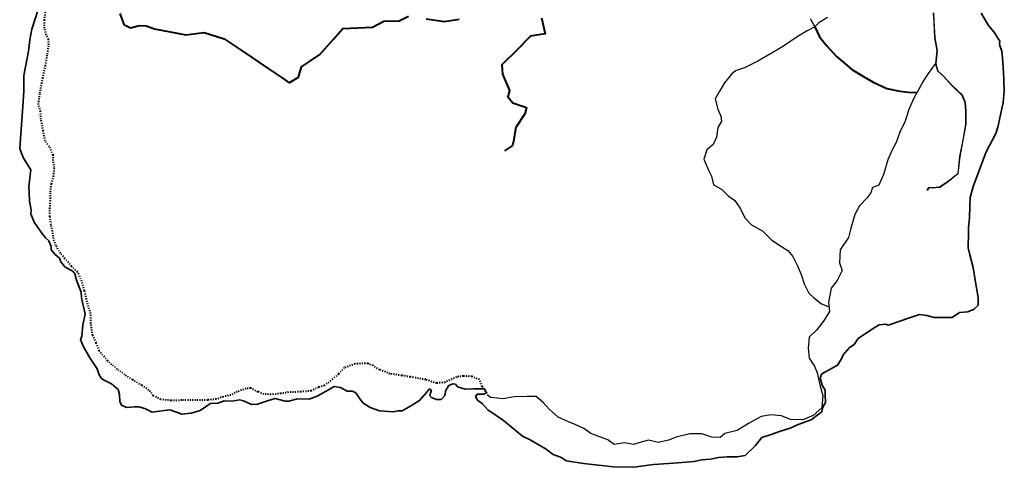
# Model space of a CAD drawing. Units: millimetres. Extents: x 45 to 19918, y 1096 to 28586.
# Drawn here: x 10111 to 10204, y 14163 to 14205 of the extents above; entities that cross this region are included whole.
import ezdxf

# ---------------------------------------------------------------- set-up
doc = ezdxf.new("R2010")
doc.units = ezdxf.units.MM
doc.header["$MEASUREMENT"] = 0
doc.linetypes.add('ACAD_ISO03W100', pattern=[30, 12, -18])
doc.layers.add('Existing Road', color=8, linetype='Continuous')
doc.layers.add('formet', color=7, linetype='Continuous')
for name, color, linetype, lineweight in [('island bnd', 10, 'Continuous', 35), ('New Road Proposed', 6, 'Continuous', 40), ('Road disused', 170, 'ACAD_ISO03W100', 40)]:
    doc.layers.add(name, color=color, linetype=linetype, lineweight=lineweight)

# ---------------------------------------------------------------- blocks, each defined once
blk = doc.blocks.new('A$C51E27AD5')
at = {"layer": 'Existing Road'}
for p, q in [((6414.249, -1607.042), (6420.095, -1718.027)), ((6417.704, -1606.091), (6423.589, -1717.831)), ((6420.095, -1718.027), (6432.606, -1926.61)), ((6423.589, -1717.831), (6436.087, -1926.195)), ((6432.606, -1926.61), (6461.834, -2090.167)), ((6436.087, -1926.195), (6465.366, -2090.036)), ((6461.834, -2090.167), (6444.297, -2259.565)), ((6465.366, -2090.036), (6447.842, -2259.313)), ((6444.297, -2259.565), (6467.68, -2353.026)), ((6447.842, -2259.313), (6470.823, -2351.168)), ((6467.68, -2353.026), (6549.518, -2428.963)), ((6470.823, -2351.168), (6552.014, -2426.504)), ((6549.518, -2428.963), (6654.74, -2545.79)), ((6552.014, -2426.504), (6657.252, -2543.349)), ((6657.252, -2543.349), (6786.268, -2666.41)), ((6654.74, -2545.79), (6783.344, -2668.457)), ((6783.344, -2668.457), (6824.263, -2761.919)), ((6786.268, -2666.41), (6827.728, -2761.107)), ((6824.263, -2761.919), (6830.109, -2884.586)), ((6827.728, -2761.107), (6833.609, -2884.503)), ((6830.109, -2884.586), (6830.109, -3042.302)), ((6833.609, -2884.503), (6833.609, -3042.592)), ((6830.109, -3042.302), (6795.035, -3252.59)), ((6833.609, -3042.592), (6798.479, -3253.212)), ((6795.035, -3252.59), (6754.115, -3462.877)), ((6798.479, -3253.212), (6757.58, -3463.396)), ((6754.115, -3462.877), (6730.733, -3684.848)), ((6757.58, -3463.396), (6734.062, -3686.657)), ((6730.733, -3684.848), (6607.975, -3784.15)), ((6734.062, -3686.657), (6610.066, -3786.96)), ((6607.975, -3784.15), (6496.908, -3860.087)), ((6610.066, -3786.96), (6498.148, -3863.479)), ((6355.209, -3863.328), (6331.826, -3898.376)), ((6356.938, -3867.041), (6334.738, -3900.318)), ((6407.819, -3869.169), (6355.209, -3863.328)), ((6407.803, -3872.689), (6356.938, -3867.041)), ((6498.148, -3863.479), (6407.803, -3872.689)), ((6496.908, -3860.087), (6407.819, -3869.169))]:
    blk.add_line(p, q, dxfattribs=at)
for points in [[(4824.683, -1678.073), (4882.272, -1783.448)], [(5047.047, -1663.909), (4937.32, -1732.966), (4882.272, -1783.448), (4785.19, -1835.345), (4654.793, -1912.906), (4480.93, -2033.899), (4331.904, -2123.869), (4145.623, -2229.351), (3974.865, -2316.218), (3858.915, -2354.993), (3806.135, -2398.426), (3716.099, -2510.113), (3647.796, -2624.902), (3595.016, -2717.974), (3629.167, -2851.378), (3669.529, -2941.347), (3675.417, -3005.077), (3628.847, -3085.74), (3613.323, -3212.938), (3569.858, -3309.113), (3486.031, -3377.366), (3448.775, -3498.36), (3507.764, -3637.968), (3548.125, -3715.528), (3576.067, -3827.215), (3678.522, -3886.16), (3765.453, -3973.028), (3849.938, -4030.864), (3924.451, -4139.448), (3977.23, -4257.339), (4067.267, -4344.207), (4210.082, -4427.972), (4328.061, -4542.761), (4452.248, -4626.526), (4532.97, -4679.267), (4601.274, -4753.724), (4654.053, -4868.513), (4706.833, -4989.507), (4747.194, -5107.399), (4806.183, -5228.392), (4868.277, -5287.338), (4970.732, -5368.001), (5067.048, -5406.236)], [(6444.297, -2259.565), (6349.706, -2387.818), (6291.25, -2475.438), (6250.33, -2551.375), (6162.646, -2709.091), (6098.344, -2855.124), (6045.733, -3018.681), (5987.277, -3135.507), (5934.666, -3281.54), (5882.056, -3375.002), (5829.445, -3503.511), (5770.906, -3693.673), (5712.45, -3833.865), (5630.611, -3863.072), (5607.229, -3933.168), (5554.618, -4003.264), (5461.088, -4102.566), (5402.632, -4213.551), (5350.021, -4388.791), (5320.793, -4511.459), (5209.726, -4669.174), (5203.88, -4838.573), (5238.954, -4937.875), (5174.652, -5066.384), (5092.813, -5165.687), (5061.203, -5344.902), (5072.894, -5467.57), (4996.901, -5590.238), (4903.371, -5707.064), (4809.841, -5800.525), (4798.149, -5940.717), (4809.841, -6069.226), (4879.988, -6174.37), (4915.062, -6261.99), (4950.136, -6413.864), (4985.209, -6554.056), (4973.518, -6711.772), (4862.451, -6811.074), (4728.002, -6869.487), (4570.17, -6863.646), (4453.257, -6816.915), (4312.962, -6805.233), (4190.204, -6822.757), (4026.526, -6916.218), (3880.386, -7003.838), (3722.554, -7044.727), (3658.252, -7097.299), (3553.031, -7091.458), (3424.427, -7050.568), (3266.595, -7050.568), (3091.226, -7091.458), (2991.85, -7132.347), (2863.247, -7161.553), (2734.643, -7132.347), (2641.113, -7155.712), (2541.737, -7184.919), (2424.825, -7167.395), (2290.375, -7184.919), (2208.536, -7126.506), (2079.932, -7079.775), (1986.402, -7044.727), (1898.718, -6980.472), (1793.497, -6933.742), (1699.967, -6892.853), (1565.517, -6834.439), (1451.375, -6729.168), (1375.382, -6647.389), (1281.852, -6565.611), (1159.094, -6565.611), (995.416, -6571.452), (855.121, -6594.817), (691.444, -6577.293), (662.215, -6553.928)]]:
    blk.add_lwpolyline(points, dxfattribs=at)
at = {"layer": 'island bnd'}
for p, q in [((-5156.035, -1560.345), (-5235.766, -1817.291)), ((7129.397, -1766.515), (7033.871, -1610.074)), ((7196.723, -1848.749), (7129.397, -1766.515)), ((-5235.766, -1817.291), (-5263.628, -1952.52)), ((7234.66, -1909.403), (7196.723, -1848.749)), ((-5263.628, -1952.52), (-5279.549, -2098.355)), ((7274.462, -1973.041), (7234.66, -1909.403)), ((7269.111, -2001.754), (7274.462, -1973.041)), ((7277.116, -2026.072), (7269.111, -2001.754)), ((7300.992, -2098.6), (7277.116, -2026.072)), ((-5279.549, -2098.355), (-5340.74, -2413.816)), ((7307.631, -2189.142), (7300.992, -2098.6)), ((7320.674, -2367.004), (7307.631, -2189.142)), ((-5340.74, -2413.816), (-5339.413, -2616.66)), ((7326.305, -2480.679), (7320.674, -2367.004)), ((7332.939, -2614.582), (7326.305, -2480.679)), ((-5339.413, -2616.66), (-5354.007, -2816.852)), ((7318.939, -2767.63), (7332.939, -2614.582)), ((7298.443, -2861.176), (7318.939, -2767.63)), ((-5354.007, -2816.852), (-5379.648, -3168.566)), ((7249.354, -3085.232), (7298.443, -2861.176)), ((-5379.648, -3168.566), (-5393.905, -3364.128)), ((7097.697, -3400.677), (7223.724, -3164.676)), ((7223.724, -3164.676), (7249.354, -3085.232)), ((-5393.905, -3364.128), (-5344.634, -3483.455)), ((7045.94, -3538.545), (7097.697, -3400.677)), ((-5344.634, -3483.455), (-5251.761, -3633.267)), ((6929.001, -3850.036), (7045.94, -3538.545)), ((-5251.761, -3633.267), (-5259.722, -3703.533)), ((-5264.568, -3746.311), (-5275.825, -3845.671)), ((-5259.722, -3703.533), (-5264.568, -3746.311)), ((-5275.825, -3845.671), (-5271.662, -3927.589)), ((-5271.662, -3927.589), (-5266.193, -4035.238)), ((6892.78, -3993.251), (6929.001, -3850.036)), ((-5266.193, -4035.238), (-5264.57, -4067.176)), ((-5264.57, -4067.176), (-5245.127, -4151.644)), ((6889.199, -4100.607), (6892.78, -3993.251)), ((-5245.127, -4151.644), (-5249.071, -4201.792)), ((6883.892, -4259.7), (6889.199, -4100.607)), ((-5249.071, -4201.792), (-5206.615, -4313.157)), ((-5206.615, -4313.157), (-5105.782, -4453.689)), ((6869.865, -4377.916), (6883.892, -4259.7)), ((-5105.782, -4453.689), (-5061.388, -4515.561)), ((6868.113, -4455.595), (6869.865, -4377.916)), ((-5061.388, -4515.561), (-5015.563, -4554.447)), ((-5015.563, -4554.447), (-4987.702, -4627.365)), ((6863.88, -4643.292), (6868.113, -4455.595)), ((-4987.702, -4627.365), (-4986.375, -4668.464)), ((-4986.375, -4668.464), (-4935.537, -4731.741)), ((6888.015, -4735.334), (6863.88, -4643.292)), ((-4935.537, -4731.741), (-4881.14, -4776.817)), ((-4881.14, -4776.817), (-4861.239, -4824.545)), ((-4861.239, -4824.545), (-4829.397, -4865.644)), ((6930.596, -4897.729), (6888.015, -4735.334)), ((-4829.397, -4865.644), (-4807.537, -4893.859)), ((-4807.537, -4893.859), (-4708.663, -4943.864)), ((-4708.663, -4943.864), (-4682.128, -4978.335)), ((6957.508, -5060.037), (6930.596, -4897.729)), ((-4682.128, -4978.335), (-4655.593, -5073.79)), ((-4655.593, -5073.79), (-4599.869, -5218.3)), ((6994.657, -5284.093), (6957.508, -5060.037)), ((-4599.869, -5218.3), (-4595.889, -5288.566)), ((-4595.889, -5288.566), (-4555.802, -5460.802)), ((6993.33, -5384.851), (6994.657, -5284.093)), ((-4555.802, -5460.802), (-4546.143, -5502.305)), ((6754.692, -5481.858), (6859.328, -5471.027)), ((6859.328, -5471.027), (6944.24, -5437.882)), ((6944.24, -5437.882), (6993.33, -5384.851)), ((-4546.143, -5502.305), (-4579.684, -5639.782)), ((5831.65, -5642.922), (5996.167, -5587.24)), ((5996.167, -5587.24), (6081.855, -5558.238)), ((6081.855, -5558.238), (6157.742, -5532.553)), ((6157.742, -5532.553), (6234.819, -5506.466)), ((6234.819, -5506.466), (6332.785, -5517.654)), ((6332.785, -5517.654), (6425.658, -5542.843)), ((6425.658, -5542.843), (6622.017, -5542.843)), ((6622.017, -5542.843), (6660.493, -5542.843)), ((6660.493, -5542.843), (6754.692, -5481.858)), ((-4579.684, -5639.782), (-4588.971, -5784.291)), ((5566.3, -5735.727), (5651.416, -5679.024)), ((5651.416, -5679.024), (5714.896, -5640.271)), ((5714.896, -5640.271), (5802.461, -5630.99)), ((5802.461, -5630.99), (5831.65, -5642.922)), ((-4588.971, -5784.291), (-4606.219, -5830.693)), ((-4606.219, -5830.693), (-4573.05, -5916.869)), ((5392.495, -5892.168), (5442.912, -5817.924)), ((5442.912, -5817.924), (5566.3, -5735.727)), ((-4573.05, -5916.869), (-4489.123, -6067.857)), ((5250.533, -6026.071), (5311.564, -5958.457)), ((5311.564, -5958.457), (5333.9, -5933.711)), ((5333.9, -5933.711), (5392.495, -5892.168)), ((-4489.123, -6067.857), (-4393.597, -6208.389)), ((5175.869, -6159.647), (5224.958, -6088.056)), ((5224.958, -6088.056), (5250.533, -6026.071)), ((-4393.597, -6208.389), (-4368.389, -6283.958)), ((4972.876, -6272.338), (5098.917, -6204.724)), ((5098.917, -6204.724), (5175.869, -6159.647)), ((-4368.389, -6283.958), (-4335.22, -6333.012)), ((-4335.22, -6333.012), (-4300.724, -6356.875)), ((-4300.724, -6356.875), (-4206.525, -6400.626)), ((4954.301, -6325.369), (4972.876, -6272.338)), ((4976.856, -6418.173), (4954.301, -6325.369)), ((-4206.525, -6400.626), (-4121.613, -6474.869)), ((-4121.613, -6474.869), (-4103.039, -6539.832)), ((-1550.265, -6560.399), (-1400.342, -6478.201)), ((-1400.342, -6478.201), (-1327.204, -6438.101)), ((-1327.204, -6438.101), (-1249.092, -6450.36)), ((-1249.092, -6450.36), (-1163.05, -6495.371)), ((-140.687, -6518.857), (-96.349, -6468.577)), ((-96.349, -6468.577), (-69.043, -6484.387)), ((-69.043, -6484.387), (-82.31, -6524.16)), ((99.455, -6552.001), (115.376, -6485.713)), ((115.376, -6485.713), (155.178, -6424.727)), ((155.178, -6424.727), (204.268, -6400.863)), ((204.268, -6400.863), (238.764, -6407.492)), ((238.764, -6407.492), (266.625, -6443.288)), ((266.625, -6443.288), (364.805, -6471.129)), ((364.805, -6471.129), (472.272, -6468.478)), ((472.272, -6468.478), (615.09, -6464.954)), ((615.09, -6464.954), (637.904, -6520.531)), ((5016.111, -6482.927), (4976.856, -6418.173)), ((5017.985, -6549.425), (5016.111, -6482.927)), ((-4103.039, -6539.832), (-4101.434, -6632.38)), ((-2648.503, -6626.895), (-2552.977, -6610.986)), ((-2552.977, -6610.986), (-2501.234, -6621.592)), ((-2190.774, -6622.918), (-2093.015, -6591.699)), ((-2093.015, -6591.699), (-1964.211, -6626.687)), ((-1911.141, -6625.362), (-1807.654, -6596.195)), ((-1807.654, -6596.195), (-1652.425, -6598.846)), ((-1652.425, -6598.846), (-1550.265, -6560.399)), ((-1163.05, -6495.371), (-1090.078, -6495.371)), ((-1090.078, -6495.371), (-1048.949, -6519.234)), ((-1048.949, -6519.234), (-1003.84, -6581.546)), ((-1003.84, -6581.546), (-957.079, -6646.138)), ((-329.85, -6682.305), (-226.363, -6616.016)), ((-226.363, -6616.016), (-140.687, -6518.857)), ((-82.31, -6524.16), (-93.986, -6559.161)), ((-93.986, -6559.161), (-73.023, -6579.843)), ((-73.023, -6579.843), (-8.012, -6605.032)), ((-8.012, -6605.032), (53.018, -6605.032)), ((53.018, -6605.032), (99.455, -6552.001)), ((517.169, -6537.766), (495.941, -6565.608)), ((495.941, -6565.608), (523.803, -6614.661)), ((606.062, -6535.115), (517.169, -6537.766)), ((523.803, -6614.661), (590.141, -6661.063)), ((637.904, -6520.531), (606.062, -6535.115)), ((5020.639, -6643.555), (5017.985, -6549.425)), ((-4101.434, -6632.38), (-4078.879, -6676.131)), ((-4078.879, -6676.131), (-4013.868, -6706.623)), ((-4013.868, -6706.623), (-3911.708, -6701.32)), ((-3911.708, -6701.32), (-3851.89, -6698.215)), ((-3851.89, -6698.215), (-3776.38, -6719.881)), ((-3776.38, -6719.881), (-3715.349, -6751.7)), ((-3522.97, -6747.722), (-3453.102, -6738.119)), ((-3453.102, -6738.119), (-3353.794, -6772.847)), ((-3062.216, -6747.337), (-2967.709, -6682.694)), ((-2967.709, -6682.694), (-2929.095, -6656.282)), ((-2929.095, -6656.282), (-2834.248, -6650.759)), ((-2834.248, -6650.759), (-2751.99, -6622.918)), ((-2751.99, -6622.918), (-2648.503, -6626.895)), ((-2501.234, -6621.592), (-2397.747, -6667.994)), ((-2397.747, -6667.994), (-2319.469, -6664.017)), ((-2319.469, -6664.017), (-2190.774, -6622.918)), ((-1964.211, -6626.687), (-1911.141, -6625.362)), ((-957.079, -6646.138), (-865.857, -6708.82)), ((-865.857, -6708.82), (-743.796, -6752.571)), ((-449.258, -6752.571), (-329.85, -6682.305)), ((590.141, -6661.063), (655.151, -6736.632)), ((655.151, -6736.632), (779.866, -6821.482)), ((4972.577, -6764.787), (4988.448, -6705.496)), ((4988.448, -6705.496), (5020.639, -6643.555)), ((-3715.349, -6751.7), (-3681.248, -6769.478)), ((-3681.248, -6769.478), (-3522.97, -6747.722)), ((-3353.794, -6772.847), (-3297.233, -6792.626)), ((-3297.233, -6792.626), (-3177.336, -6780.801)), ((-3177.336, -6780.801), (-3104.364, -6759.589)), ((-3104.364, -6759.589), (-3062.216, -6747.337)), ((-743.796, -6752.571), (-625.716, -6759.2)), ((-625.716, -6759.2), (-567.077, -6762.491)), ((-567.077, -6762.491), (-506.308, -6749.919)), ((-506.308, -6749.919), (-449.258, -6752.571)), ((779.866, -6821.482), (859.853, -6875.901)), ((4668.701, -6926.9), (4835.871, -6867.24)), ((4835.871, -6867.24), (4926.091, -6799.626)), ((4926.091, -6799.626), (4972.577, -6764.787)), ((859.853, -6875.901), (1105.286, -7079.853)), ((4428.395, -7020.439), (4564.573, -6975.374)), ((4564.573, -6975.374), (4668.701, -6926.9)), ((1105.286, -7079.853), (1203.466, -7124.929)), ((1203.466, -7124.929), (1413.092, -7248.226)), ((4114.735, -7203.525), (4199.647, -7096.137)), ((4199.647, -7096.137), (4318.439, -7056.826)), ((4318.439, -7056.826), (4428.395, -7020.439)), ((1413.092, -7248.226), (1500.658, -7315.841)), ((3983.386, -7328.148), (4114.735, -7203.525)), ((1500.658, -7315.841), (1597.511, -7351.637)), ((1597.511, -7351.637), (1673.136, -7396.713)), ((3423.854, -7386.414), (3536.628, -7377.133)), ((3536.628, -7377.133), (3637.461, -7354.595)), ((3637.461, -7354.595), (3750.235, -7345.315)), ((3750.235, -7345.315), (3879.9, -7348.034)), ((3879.9, -7348.034), (3983.386, -7328.148)), ((1673.136, -7396.713), (1894.703, -7433.835)), ((1894.703, -7433.835), (2280.437, -7474.067)), ((2280.437, -7474.067), (2544.46, -7482.022)), ((2544.46, -7482.022), (2797.87, -7443.575)), ((2797.87, -7443.575), (3057.671, -7426.187)), ((3057.671, -7426.187), (3325.009, -7408.295)), ((3325.009, -7408.295), (3423.854, -7386.414))]:
    blk.add_line(p, q, dxfattribs=at)
at = {"layer": 'New Road Proposed'}
for points in [[(-4101.192, -1611.47), (-4048.045, -1754.257), (-3959.696, -1797.05), (-3843.303, -1767.973), (-3758.517, -1774.546), (-3649.316, -1811.588), (-3246.792, -1889.126), (-3009.158, -1860.049), (-2749.869, -1939.338), (-2507.385, -2104.106), (-2197.234, -2314.852), (-2002.51, -2447.168), (-1912.561, -2508.288), (-1789.632, -2438.487), (-1750.835, -2302.796), (-1648.991, -2234.95), (-1513.578, -2144.741), (-1338.612, -1944.184), (-1218.73, -1806.767), (-834.245, -1789.108), (-688.755, -1711.571), (-489.918, -1706.725), (-368.676, -1648.571)], [(-140.741, -1682.494), (94.962, -1717.573), (288.751, -1688.49)], [(1350.831, -1669.105), (1399.328, -1877.488), (1210.191, -1906.565), (1030.753, -2085.871), (839.213, -2277.269), (846.465, -2396.022), (938.609, -2609.25), (914.36, -2691.634), (982.256, -2769.172), (1093.798, -2807.941), (1156.844, -2827.325), (1137.446, -2909.709), (1021.053, -3089.015), (987.105, -3263.475), (976.025, -3320.416), (870.713, -3389.474)], [(4882.272, -1783.448), (4944.366, -1913.749), (5040.612, -2031.64), (5164.799, -2171.249), (5267.254, -2255.014), (5360.395, -2335.676), (5490.792, -2413.236), (5636.712, -2503.206), (5813.68, -2583.869), (5984.438, -2617.995), (6127.254, -2633.507), (6206.488, -2630.233)]]:
    blk.add_lwpolyline(points, dxfattribs=at)
at = {"layer": 'Road disused'}
blk.add_lwpolyline([(662.215, -6553.928), (584.634, -6435.62), (549.56, -6348), (450.184, -6307.111), (339.117, -6301.27), (251.433, -6312.952), (105.292, -6383.048), (-5.775, -6394.731), (-146.07, -6348), (-344.821, -6312.952), (-455.888, -6295.428), (-607.874, -6272.063), (-742.324, -6219.491), (-824.163, -6166.919), (-894.31, -6137.713), (-1057.988, -6143.554), (-1198.283, -6196.126), (-1274.276, -6277.904), (-1373.652, -6359.683), (-1455.49, -6423.937), (-1531.483, -6447.303), (-1625.013, -6494.033), (-1759.463, -6505.716), (-1917.295, -6511.557), (-2016.671, -6529.081), (-2145.274, -6540.764), (-2238.804, -6534.922), (-2314.798, -6505.716), (-2408.328, -6458.985), (-2467.106, -6464.315), (-2582.155, -6503.833), (-2664.846, -6546.945), (-2761.918, -6568.5), (-2851.8, -6600.834), (-2963.253, -6611.612), (-3117.849, -6615.204), (-3297.612, -6615.204), (-3437.827, -6618.797), (-3570.852, -6604.427), (-3667.924, -6554.13), (-3725.448, -6482.278), (-3815.33, -6421.203), (-3933.974, -6349.351), (-4034.641, -6284.684), (-4131.713, -6212.832), (-4257.547, -6105.053), (-4365.405, -5975.719), (-4404.953, -5871.533), (-4451.691, -5774.533), (-4473.263, -5620.05), (-4476.858, -5494.309), (-4530.787, -5307.493), (-4555.954, -5196.122), (-4589.324, -5074.701), (-4646.848, -4956.144), (-4722.348, -4884.292), (-4808.634, -4783.699), (-4866.159, -4715.439), (-4927.278, -4614.846), (-4956.04, -4525.031), (-4970.421, -4428.03), (-4988.398, -4345.4), (-5002.779, -4237.621), (-5002.779, -4137.028), (-4995.588, -4007.694), (-4995.588, -3921.471), (-4981.207, -3817.285), (-4956.04, -3720.285), (-4945.254, -3605.321), (-4959.635, -3515.506), (-4959.925, -3441.412), (-5010.258, -3333.633), (-5064.187, -3261.781), (-5089.354, -3132.447), (-5118.116, -2981.557), (-5125.307, -2880.964), (-5150.497, -2789.064), (-5132.521, -2645.359), (-5096.568, -2451.358), (-5060.615, -2289.69), (-5035.449, -2138.8), (-5017.472, -2020.244), (-5021.068, -1948.392), (-5049.83, -1890.91), (-5071.401, -1804.687), (-5074.997, -1700.501), (-5057.02, -1574.76)], dxfattribs=at)

msp = doc.modelspace()

# ---------------------------------------------------------------- block references
at = {"layer": 'formet', "ltscale": 0.002, "xscale": 0.00732421875, "yscale": 0.00732421875, "zscale": 0.00732421875}
msp.add_blockref('A$C51E27AD5', (10150.779, 14217.827), dxfattribs=at)

doc.saveas('drawing.dxf')
